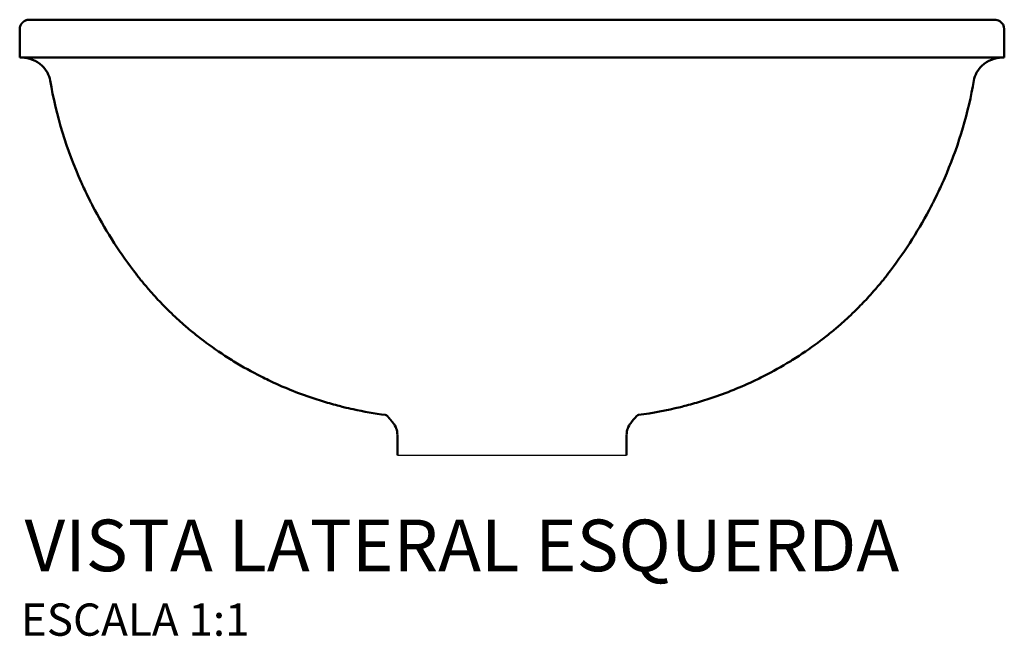
# Model space of a CAD drawing. Units: millimetres. Extents: x -721 to 679, y -374 to 322.
# Drawn here: x 374 to 679, y 131 to 322 of the extents above; entities that cross this region are included whole.
import ezdxf
from ezdxf.enums import TextEntityAlignment as Align

# ---------------------------------------------------------------- set-up
doc = ezdxf.new("R2010")
doc.units = ezdxf.units.MM
doc.layers.add('Visible (ANSI)', color=7, linetype='Continuous', lineweight=50)
doc.layers.add('Visible Narrow (ANSI)', color=7, linetype='Continuous', lineweight=35)
doc.styles.add('Legenda', font='segoeui.ttf', dxfattribs={"height": 8})

# ---------------------------------------------------------------- blocks, each defined once
blk = doc.blocks.new('L.59_V3')
blk.add_line((-35.5, 0), (35.5, 0))
at = {"layer": 'Visible (ANSI)'}
for p, q in [((-0.01, 135), (-149.5, 135)), ((-0.01, 135), (0, 135)), ((0, 135), (0.01, 135)), ((149.5, 135), (0.01, 135)), ((-152.5, 123.25), (-152.5, 132.01)), ((152.5, 123.25), (152.5, 132.01)), ((-0.01, 123.25), (-152.5, 123.25)), ((-0.01, 123.25), (0, 123.25)), ((0.01, 123.25), (0, 123.25)), ((0.01, 123.25), (152.5, 123.25)), ((-143.06, 116.1), (-143.06, 116.1)), ((117.26, 57.27), (117.26, 57.27)), ((-39.2, 12.44), (-39.2, 12.44)), ((-35.5, 6.34), (-35.5, 0)), ((35.5, 6.34), (35.5, 0))]:
    blk.add_line(p, q, dxfattribs=at)
for centre, major_axis, start_param, end_param in [((-41.77, 6.14), (5.96, 2.04), 5.970493, 6.625042), ((41.77, 6.14), (5.96, -2.04), 2.799736, 3.454285)]:
    blk.add_ellipse(centre, major_axis=major_axis, ratio=0.947095, start_param=start_param, end_param=end_param, dxfattribs=at)
for points, degree in [([(-152.5, 132.01), (-152.5, 132.59), (-152.37, 133.18), (-152.1, 133.73), (-151.72, 134.22), (-151.23, 134.6), (-150.68, 134.87), (-150.09, 135), (-149.5, 135)], 8), ([(-133.43, 84.58), (-137.91, 94.61), (-141.18, 105.29), (-143.06, 116.1)], 3), ([(143.06, 116.1), (143.06, 116.1), (143.06, 116.1), (143.06, 116.1)], 3), ([(-117.26, 57.27), (-122.01, 63.55), (-126.27, 70.27), (-129.91, 77.27)], 3), ([(129.88, 77.23), (126.25, 70.25), (122, 63.54), (117.26, 57.27)], 3), ([(129.9, 77.26), (129.9, 77.25), (129.89, 77.24), (129.88, 77.23)], 3), ([(-117.26, 57.27), (-117.26, 57.27), (-117.26, 57.27), (-117.26, 57.27)], 3), ([(-52.15, 14.89), (-52.15, 14.89), (-52.15, 14.89), (-52.15, 14.89)], 3), ([(39.2, 12.44), (39.17, 12.44), (38.84, 12.42), (38.57, 12.1)], 3), ([(52.15, 14.89), (47.89, 13.84), (43.57, 13.02), (39.2, 12.44)], 3), ([(52.15, 14.89), (52.15, 14.89), (52.15, 14.89), (52.15, 14.89)], 3), ([(-36.8, 9.95), (-37.02, 10.22), (-37.24, 10.49), (-37.46, 10.76), (-37.68, 11.02), (-37.9, 11.29), (-38.13, 11.56), (-38.35, 11.83), (-38.57, 12.1)], 8), ([(38.57, 12.1), (37.98, 11.38), (37.39, 10.67), (36.8, 9.95)], 3)]:
    blk.add_open_spline(points, degree=degree, dxfattribs=at)
for points, knots in [([(152.5, 132.01), (152.5, 133.02), (151.94, 134.02), (151.08, 134.55), (150.61, 134.84), (150.05, 135), (149.5, 135)], [0, 0, 0, 0, 1.942589, 1.942589, 1.942589, 3, 3, 3, 3]), ([(-151.94, 123.25), (-149.58, 123.25), (-147.24, 122.31), (-145.57, 120.73), (-144.25, 119.48), (-143.36, 117.83), (-143.06, 116.1)], [0, 0, 0, 0, 7.09729, 7.09729, 7.09729, 12.72771, 12.72771, 12.72771, 12.72771]), ([(151.94, 123.25), (149.58, 123.25), (147.24, 122.31), (145.57, 120.73), (144.25, 119.48), (143.36, 117.83), (143.06, 116.1)], [0, 0, 0, 0, 7.09729, 7.09729, 7.09729, 12.727693, 12.727693, 12.727693, 12.727693]), ([(143.06, 116.1), (141.35, 106.28), (138.51, 96.58), (134.25, 86.45), (133.85, 85.51), (133.43, 84.58)], [0, 0, 0, 0, 2.99208, 2.99208, 3.298435, 3.298435, 3.298435, 3.298435]), ([(-129.91, 77.27), (-130.15, 77.75), (-130.4, 78.22), (-130.64, 78.7), (-131.14, 79.69), (-131.63, 80.69), (-132.11, 81.7), (-132.45, 82.42), (-132.78, 83.13), (-133.11, 83.86), (-133.22, 84.1), (-133.33, 84.34), (-133.43, 84.58)], [38.371716, 38.371716, 38.371716, 38.371716, 40.67376, 40.67376, 40.67376, 45.487338, 45.487338, 45.487338, 48.91115, 48.91115, 48.91115, 50.048364, 50.048364, 50.048364, 50.048364]), ([(129.9, 77.26), (130.15, 77.74), (130.4, 78.22), (130.64, 78.7), (131.14, 79.69), (131.63, 80.69), (132.11, 81.7), (132.45, 82.42), (132.78, 83.13), (133.11, 83.86), (133.22, 84.1), (133.32, 84.34), (133.43, 84.58)], [38.358009, 38.358009, 38.358009, 38.358009, 40.67376, 40.67376, 40.67376, 45.48734, 45.48734, 45.48734, 48.91115, 48.91115, 48.91115, 50.04197, 50.04197, 50.04197, 50.04197]), ([(-115.56, 55.06), (-115.69, 55.23), (-115.84, 55.42), (-115.96, 55.58), (-116.1, 55.75), (-116.23, 55.92), (-116.36, 56.09), (-116.62, 56.42), (-116.88, 56.76), (-117.14, 57.1), (-117.18, 57.16), (-117.22, 57.22), (-117.26, 57.27)], [0, 0, 0, 0, 0.875278, 0.875278, 0.875278, 1.801382, 1.801382, 1.801382, 3.653589, 3.653589, 3.653589, 3.962776, 3.962776, 3.962776, 3.962776]), ([(-52.15, 14.89), (-52.79, 15.05), (-53.42, 15.21), (-54.05, 15.38), (-55.72, 15.82), (-57.38, 16.29), (-59.02, 16.8), (-59.89, 17.07), (-60.76, 17.35), (-61.62, 17.64), (-64.03, 18.44), (-66.39, 19.32), (-68.71, 20.26), (-70.98, 21.18), (-73.21, 22.17), (-75.4, 23.22), (-76.17, 23.59), (-76.93, 23.96), (-77.69, 24.35), (-80.59, 25.81), (-83.41, 27.38), (-86.14, 29.05), (-86.4, 29.21), (-86.66, 29.37), (-86.92, 29.54), (-89.61, 31.21), (-92.21, 32.99), (-94.72, 34.85), (-95.07, 35.11), (-95.42, 35.37), (-95.77, 35.64), (-96.94, 36.53), (-98.09, 37.44), (-99.21, 38.37), (-99.54, 38.64), (-99.87, 38.91), (-100.2, 39.19), (-101.15, 39.99), (-102.09, 40.81), (-103.01, 41.64), (-103.47, 42.06), (-103.93, 42.48), (-104.38, 42.9), (-105.14, 43.61), (-105.89, 44.33), (-106.63, 45.06), (-107.2, 45.63), (-107.77, 46.2), (-108.33, 46.78), (-108.35, 46.8), (-108.36, 46.81), (-108.38, 46.83), (-108.96, 47.43), (-109.53, 48.03), (-110.09, 48.64), (-110.75, 49.36), (-111.4, 50.08), (-112.04, 50.81), (-112.49, 51.33), (-112.93, 51.84), (-113.37, 52.37), (-113.44, 52.45), (-113.5, 52.52), (-113.57, 52.6), (-113.88, 52.97), (-114.18, 53.34), (-114.48, 53.71), (-114.67, 53.94), (-114.85, 54.16), (-115.03, 54.39), (-115.19, 54.59), (-115.36, 54.8), (-115.51, 55), (-115.53, 55.02), (-115.55, 55.04), (-115.56, 55.06)], [16.939923, 16.939923, 16.939923, 16.939923, 19.428382, 19.428382, 19.428382, 26.014999, 26.014999, 26.014999, 29.51905, 29.51905, 29.51905, 39.308424, 39.308424, 39.308424, 48.876972, 48.876972, 48.876972, 52.252922, 52.252922, 52.252922, 65.126943, 65.126943, 65.126943, 66.360245, 66.360245, 66.360245, 79.116284, 79.116284, 79.116284, 80.894009, 80.894009, 80.894009, 86.897078, 86.897078, 86.897078, 88.645758, 88.645758, 88.645758, 93.765139, 93.765139, 93.765139, 96.336238, 96.336238, 96.336238, 100.63529, 100.63529, 100.63529, 103.993845, 103.993845, 103.993845, 104.097373, 104.097373, 104.097373, 107.541958, 107.541958, 107.541958, 111.593514, 111.593514, 111.593514, 114.436903, 114.436903, 114.436903, 114.859674, 114.859674, 114.859674, 116.859291, 116.859291, 116.859291, 118.070487, 118.070487, 118.070487, 119.13589, 119.13589, 119.13589, 119.247476, 119.247476, 119.247476, 119.247476]), ([(52.15, 14.89), (52.79, 15.05), (53.42, 15.21), (54.05, 15.38), (55.72, 15.82), (57.38, 16.29), (59.02, 16.8), (59.89, 17.07), (60.76, 17.35), (61.62, 17.64), (64.03, 18.44), (66.39, 19.32), (68.71, 20.26), (70.98, 21.18), (73.21, 22.17), (75.39, 23.21), (76.17, 23.58), (76.93, 23.96), (77.69, 24.35), (77.82, 24.41), (77.95, 24.48), (78.09, 24.55), (80.84, 25.95), (83.53, 27.46), (86.13, 29.05), (86.4, 29.21), (86.66, 29.37), (86.92, 29.54), (89.61, 31.21), (92.21, 32.99), (94.72, 34.85), (95.07, 35.11), (95.42, 35.37), (95.76, 35.63), (96.93, 36.53), (98.08, 37.44), (99.21, 38.37), (99.54, 38.64), (99.87, 38.91), (100.19, 39.18), (101.15, 39.99), (102.08, 40.81), (103.01, 41.64), (103.47, 42.06), (103.92, 42.48), (104.38, 42.9), (105.14, 43.61), (105.89, 44.33), (106.63, 45.06), (107.2, 45.63), (107.76, 46.19), (108.32, 46.77), (108.34, 46.79), (108.36, 46.81), (108.38, 46.83), (108.96, 47.43), (109.53, 48.03), (110.09, 48.64), (110.75, 49.35), (111.4, 50.08), (112.03, 50.81), (112.49, 51.32), (112.93, 51.84), (113.37, 52.37), (113.44, 52.45), (113.5, 52.52), (113.57, 52.6), (113.88, 52.97), (114.18, 53.34), (114.48, 53.71), (114.67, 53.94), (114.85, 54.16), (115.03, 54.39), (115.19, 54.58), (115.35, 54.8), (115.51, 55), (115.53, 55.02), (115.55, 55.04), (115.56, 55.06)], [16.939938, 16.939938, 16.939938, 16.939938, 19.428382, 19.428382, 19.428382, 26.014999, 26.014999, 26.014999, 29.519034, 29.519034, 29.519034, 39.308424, 39.308424, 39.308424, 48.871307, 48.871307, 48.871307, 52.253064, 52.253064, 52.253064, 52.834335, 52.834335, 52.834335, 65.120573, 65.120573, 65.120573, 66.360245, 66.360245, 66.360245, 79.116273, 79.116273, 79.116273, 80.886586, 80.886586, 80.886586, 86.897078, 86.897078, 86.897078, 88.637792, 88.637792, 88.637792, 93.765139, 93.765139, 93.765139, 96.32771, 96.32771, 96.32771, 100.63529, 100.63529, 100.63529, 103.984769, 103.984769, 103.984769, 104.097373, 104.097373, 104.097373, 107.541958, 107.541958, 107.541958, 111.58387, 111.58387, 111.58387, 114.436903, 114.436903, 114.436903, 114.859665, 114.859665, 114.859665, 116.859291, 116.859291, 116.859291, 118.070487, 118.070487, 118.070487, 119.125833, 119.125833, 119.125833, 119.247476, 119.247476, 119.247476, 119.247476]), ([(115.56, 55.06), (115.69, 55.23), (115.84, 55.42), (115.96, 55.58), (116.1, 55.75), (116.23, 55.92), (116.36, 56.09), (116.62, 56.42), (116.88, 56.76), (117.14, 57.1), (117.18, 57.16), (117.22, 57.22), (117.26, 57.27)], [0, 0, 0, 0, 0.875278, 0.875278, 0.875278, 1.801382, 1.801382, 1.801382, 3.653589, 3.653589, 3.653589, 3.964448, 3.964448, 3.964448, 3.964448]), ([(-39.2, 12.44), (-42.56, 12.89), (-45.92, 13.48), (-50.19, 14.42), (-51.17, 14.65), (-52.15, 14.89)], [0, 0, 0, 0, 1.019246, 1.019246, 1.322964, 1.322964, 1.322964, 1.322964]), ([(-38.57, 12.1), (-38.63, 12.17), (-38.71, 12.24), (-38.82, 12.31), (-38.85, 12.33), (-38.94, 12.37), (-38.98, 12.39), (-39.05, 12.41), (-39.08, 12.42), (-39.12, 12.43), (-39.14, 12.44), (-39.18, 12.44), (-39.19, 12.44), (-39.2, 12.44)], [0, 0, 0, 0, 0.0309717, 0.0309717, 0.0442529, 0.0442529, 0.0656994, 0.0656994, 0.0841071, 0.0841071, 0.1090988, 0.1090988, 0.1459658, 0.1459658, 0.1459658, 0.1459658]), ([(-38.57, 12.1), (-38.57, 12.1), (-38.57, 12.1), (-38.57, 12.1), (-38.57, 12.1), (-38.57, 12.1), (-38.57, 12.1), (-38.57, 12.1), (-38.57, 12.1), (-38.58, 12.11), (-38.58, 12.11), (-38.59, 12.12), (-38.6, 12.13), (-38.63, 12.16), (-38.66, 12.19), (-38.73, 12.25), (-38.78, 12.29), (-38.88, 12.35), (-38.94, 12.37), (-39.03, 12.41), (-39.06, 12.42), (-39.12, 12.43), (-39.14, 12.44), (-39.18, 12.44), (-39.19, 12.44), (-39.2, 12.44)], [0, 0, 0, 0, 0.0000296, 0.0000296, 0.0001478, 0.0001478, 0.0003843, 0.0003843, 0.0008573, 0.0008573, 0.0018033, 0.0018033, 0.0054361, 0.0054361, 0.0176413, 0.0176413, 0.0363029, 0.0363029, 0.0587409, 0.0587409, 0.081102, 0.081102, 0.1085002, 0.1085002, 0.1459662, 0.1459662, 0.1459662, 0.1459662])]:
    blk.add_open_spline(points, degree=3, knots=knots, dxfattribs=at)
at = {"layer": 'Visible Narrow (ANSI)'}
for p, q in [((-152.5, 123.25), (-152.5, 132.01)), ((117.26, 57.27), (117.26, 57.27))]:
    blk.add_line(p, q, dxfattribs=at)
for points in [[(129.88, 77.23), (129.89, 77.24), (129.9, 77.25), (129.9, 77.26)], [(-117.26, 57.27), (-117.26, 57.27), (-117.26, 57.27), (-117.26, 57.27)], [(-52.15, 14.89), (-52.15, 14.89), (-52.15, 14.89), (-52.15, 14.89)], [(-39.22, 12.45), (-39.22, 12.45), (-39.21, 12.45), (-39.2, 12.44)], [(52.15, 14.89), (52.15, 14.89), (52.15, 14.89), (52.15, 14.89)]]:
    blk.add_open_spline(points, degree=3, dxfattribs=at)

msp = doc.modelspace()

# ---------------------------------------------------------------- block references
msp.add_blockref('L.59_V3', (526.89, 187.25))

# ---------------------------------------------------------------- texts
at = {"style": 'Legenda'}
for s, height, p in [('VISTA LATERAL ESQUERDA', 16, (646.84, 151.25)), ('ESCALA 1:1', 10, (445.6, 131.25))]:
    msp.add_text(s, height=height, dxfattribs=at).set_placement(p, align=Align.RIGHT)

doc.saveas('drawing.dxf')
